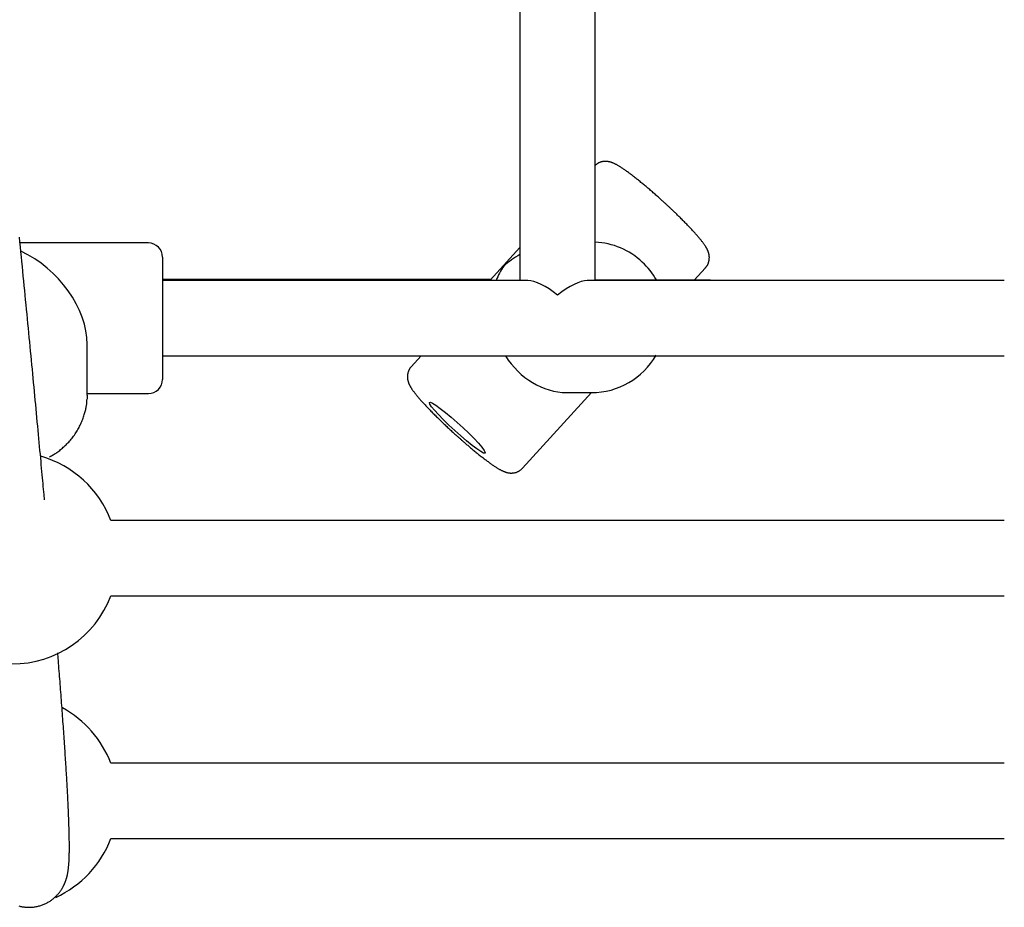
# Model space of a CAD drawing. Extents: x -8.3 to 7.6, y -6.7 to 7.
# Drawn here: x 2.4 to 2.6, y 0.8 to 1 of the extents above; entities that cross this region are included whole.
import ezdxf

# ---------------------------------------------------------------- set-up
doc = ezdxf.new("R2010")
doc.units = 0
doc.layers.add('LAYER01', color=7, linetype='Continuous')

msp = doc.modelspace()

# ---------------------------------------------------------------- linework, layer by layer
at = {"layer": 'LAYER01', "color": 7, "linetype": 'Continuous'}
for p, q in [((2.51292362291893, 1.016846022486325), (2.51292362291893, 0.9477059160467352)), ((2.528923610640372, 0.9477059160467352), (2.528923610640372, 1.016846022486325)), ((2.433923611832466, 0.955705902456875), (2.406645918680038, 0.955705902456875)), ((2.51292362291893, 0.9547047530409049), (2.506600106550064, 0.9477786039110389)), ((2.43692361791214, 0.9527059112783618), (2.43692361791214, 0.9351887916322904)), ((2.549961412740554, 0.9478121017214012), (2.552359039378967, 0.950438252567884)), ((2.506731281472053, 0.9479222511049462), (2.43692361791214, 0.9479222511049462)), ((2.514626468015516, 0.9477059160467352), (2.43692361791214, 0.9477059160467352)), ((2.577922905279006, 0.9477059160467352), (2.527220765543784, 0.9477059160467352)), ((2.577938789916839, 0.9477059160467352), (2.528923610640372, 0.9478919421430777)), ((2.615893865419236, 0.9477059160467352), (2.577927614045945, 0.9477059160467352)), ((2.420923615289535, 0.923374763607618), (2.420923615289535, 0.9341463659998132)), ((2.43692361791214, 0.9351887916322904), (2.43692361791214, 0.9267059181925004)), ((2.43692361791214, 0.9317059134241299), (2.615893865419236, 0.9317059134241299)), ((2.491925964547004, 0.9317059134241299), (2.489825243545378, 0.9294049655195422)), ((2.420923615289535, 0.923374763607618), (2.420895064664686, 0.9224789355989668)), ((2.420923615289535, 0.9237058972116674), (2.433923611832466, 0.9237058972116674)), ((2.513457442117538, 0.9078290973898143), (2.528125236225928, 0.9238948141332833)), ((2.52281508822521, 0.9239149605032152), (2.528138930393065, 0.9238947545286381)), ((2.615893865419236, 0.8967218314405642), (2.425953353238906, 0.8967218314405642)), ((2.425953353238906, 0.880721828817959), (2.615893865419236, 0.880721828817959)), ((2.615893865419236, 0.8451021825071527), (2.425953353238906, 0.8451021825071527)), ((2.425953353238906, 0.8291021798845504), (2.615893865419236, 0.8291021798845504))]:
    msp.add_line(p, q, dxfattribs=at)
for points in [[(2.552329475475158, 0.9504440938230704), (2.552373708989241, 0.9504830469120543), (2.55241784535103, 0.9505226373340263), (2.552461794981649, 0.9505634992599502), (2.55250546451551, 0.9506062684418078), (2.552548760587031, 0.9506515806315723), (2.552591589830624, 0.9507000715812225), (2.552633858880706, 0.9507523770427343), (2.552675474371691, 0.9508091327680838), (2.552716341992419, 0.9508708221061575), (2.552756363625792, 0.9509373187641258), (2.552795440215893, 0.9510083440544467), (2.552833472703433, 0.9510836192853909), (2.552870362029113, 0.9511628657652265), (2.552906009133644, 0.9512458048022244), (2.552940314957731, 0.9513321577046526), (2.552973180442083, 0.9514216457807791), (2.553004484304765, 0.9515139541979939), (2.553034016353061, 0.9516086235189558), (2.5530615441774, 0.9517051581772101), (2.553086835365319, 0.9518030626004286), (2.553109657504349, 0.9519018412162684), (2.553129778182033, 0.9520009984523927), (2.553146964985904, 0.9521000387364703), (2.553160985503499, 0.9521984664961642), (2.553171675641068, 0.9522958578921026), (2.553179144567953, 0.952392075965376), (2.553183569775566, 0.9524870555047271), (2.553185128753645, 0.9525807312915605), (2.553183998991923, 0.9526730381072724), (2.553180357980135, 0.9527639107332707), (2.553174383208014, 0.9528532839509485), (2.553166252165299, 0.9529410925417078), (2.553156125959515, 0.9530272954564554), (2.553144100167929, 0.9531119482725093), (2.553130253986012, 0.9531951307514308), (2.553114666609031, 0.9532769226474178), (2.553097417232251, 0.9533574037146594), (2.553078585050937, 0.9534366537073506), (2.553058249260357, 0.9535147523796836), (2.553036489055772, 0.9535917794858504), (2.553013361698766, 0.953667839113976), (2.552988836724768, 0.9537431326418778), (2.552962861733068, 0.9538178857944563), (2.552935384324182, 0.9538923242900338), (2.552906352098628, 0.953966673846933), (2.55287571265692, 0.9540411601834793), (2.552843413599577, 0.954116009017998), (2.552809402527117, 0.9541914460688087), (2.552773617493014, 0.9542676820326926), (2.552735958378792, 0.9543448674769212), (2.552696315514304, 0.9544231379595921), (2.552654579231719, 0.9545026290326238), (2.552610639863204, 0.9545834762479289), (2.552564387740928, 0.9546658151574227), (2.552515713197055, 0.9547497813130148), (2.552464506563759, 0.9548355102666234), (2.552410655587531, 0.9549231382065926), (2.552354037696962, 0.9550128038211037), (2.552294527727887, 0.955104646447874), (2.552232000519681, 0.955198805418077), (2.55216633091172, 0.9552954200628807), (2.552097393743378, 0.9553946297134471), (2.552025063854032, 0.9554965737009442), (2.551949216083059, 0.9556013913565428), (2.55186975335654, 0.9557091876879762), (2.551786690984216, 0.9558199303548055), (2.551700072352013, 0.9559335527087103), (2.551609940851121, 0.9560499880935993), (2.551516339872722, 0.9561691698533756), (2.55141931280801, 0.9562910313319452), (2.551318903048166, 0.956415505873214), (2.551215153984381, 0.9565425268210879), (2.551108116363596, 0.9566720229278621), (2.550997870406897, 0.9568039045139405), (2.550884503676516, 0.9569380773268192), (2.550768103741985, 0.9570744471046474), (2.550648758172843, 0.957212919585571), (2.550526554538625, 0.957353400507739), (2.550401580408867, 0.9574957956092947), (2.550273923353103, 0.9576400106283841), (2.5501436573398, 0.9577859664505038), (2.550010801998493, 0.9579336444742518), (2.549875363338975, 0.9580830412673723), (2.54973734738037, 0.9582341533867089), (2.549596760141811, 0.9583869773891022), (2.549453607642423, 0.9585415098314014), (2.549307895901338, 0.9586977472704471), (2.549159630937682, 0.9588556862630858), (2.549008836035898, 0.95901530587736), (2.548855603619665, 0.9591765151410506), (2.548700043355693, 0.9593392056174403), (2.548542264921837, 0.9595032688576605), (2.548382377995948, 0.9596685964128423), (2.548220492255879, 0.95983507983412), (2.548056717379483, 0.9600026106726249), (2.547891163044613, 0.9601710804794884), (2.547724035081241, 0.9603402893717813), (2.547555924015958, 0.9605096716389184), (2.547387516502296, 0.960678570162373), (2.547219499206377, 0.960846327810563), (2.547052558794319, 0.9610122874519037), (2.546887381932247, 0.9611757919548044), (2.546724655286278, 0.9613361841876862), (2.546565065522536, 0.9614928070189613), (2.54640917485063, 0.9616451319321164), (2.546257047742844, 0.961793144782331), (2.546108624189601, 0.961936960065175), (2.545963844194001, 0.9620766922635559), (2.545822647759139, 0.9622124558603812), (2.545684974888112, 0.9623443653385612), (2.54555076558402, 0.9624725351810094), (2.545419959849962, 0.9625970798706274), (2.545292434628525, 0.9627181672011564), (2.545167814700785, 0.9628361781316287), (2.545045661764302, 0.962951546954188), (2.544925537528143, 0.9630647079498351), (2.544807003701368, 0.9631760953995733), (2.544689621993047, 0.963286143584406), (2.544572954112238, 0.9633952867853309), (2.54445656176801, 0.9635039592833515), (2.544339965234407, 0.9636126235521161), (2.544222519115471, 0.9637218547697864), (2.544103536560209, 0.9638322563260517), (2.543982330727637, 0.9639444316011554), (2.543858214776773, 0.9640589839753498), (2.543730501866631, 0.9641765168288784), (2.543598505156226, 0.9642976335419906), (2.543461537804578, 0.9644229374949358), (2.543319067547726, 0.964552887430065), (2.543171180503594, 0.9646873634702069), (2.543018117346056, 0.9648261011197117), (2.542860118759523, 0.964968835873221), (2.54269742542841, 0.9651153032253708), (2.542530278037126, 0.9652652386708085), (2.542358917270084, 0.9654183777041729), (2.5421835838117, 0.965574455820103), (2.542004568413105, 0.9657331713294023), (2.541822362180369, 0.9658940737284964), (2.54163750626113, 0.9660566753525426), (2.541450541815604, 0.9662204885254133), (2.541262010004005, 0.9663850255709839), (2.54107245198655, 0.9665497988131266), (2.540882408923455, 0.9667143205757112), (2.540692421974935, 0.9668781031826128), (2.540502952173479, 0.9670407314911819), (2.540314140141844, 0.9672020804043283), (2.540126046346161, 0.9673620973836837), (2.539938731267005, 0.9675207298782578), (2.539752255384961, 0.9676779253370575), (2.539566679180607, 0.9678336312090984), (2.539382063134524, 0.9679877949433872), (2.539198467727292, 0.9681403639889337), (2.539015951706632, 0.9682912872901583), (2.53883456699306, 0.9684405196850653), (2.538654363744457, 0.968588017532235), (2.538475392133587, 0.9687337371776553), (2.538297702333219, 0.9688776349673252), (2.538121344516122, 0.969019667247238), (2.537946368855064, 0.9691597903633928), (2.537772825522814, 0.9692979606617803), (2.537600761859269, 0.9694341365522172), (2.537430213972366, 0.9695682846190264), (2.537261215108737, 0.9697003735334212), (2.537093798529234, 0.9698303719550811), (2.536927997494708, 0.969958248543686), (2.536763845266011, 0.9700839719589156), (2.536601375103991, 0.9702075108604467), (2.536440620269499, 0.9703288339079592), (2.536281606191568, 0.9704479136948512), (2.536124327065009, 0.9705647384774287), (2.53596876922623, 0.9706793004662819), (2.535814919024926, 0.9707915918617183), (2.535662762810803, 0.9709016048640478), (2.535512286933557, 0.971009331673575), (2.53536347774289, 0.97111476449061), (2.5352163215885, 0.9712178955154573), (2.535070851295639, 0.971318687478155), (2.534927285677543, 0.9714169851654346), (2.534785889998489, 0.9715126039115323), (2.534646929535011, 0.971605359041787), (2.53451066956364, 0.9716950658815493), (2.534377375360909, 0.9717815397561641), (2.53424731220335, 0.9718645959909763), (2.534120745367499, 0.9719440499113307), (2.533997857667949, 0.9720197706002373), (2.533878502146675, 0.9720918421216126), (2.533762449362251, 0.972160402311243), (2.533649469883982, 0.9722255889978165), (2.533539334281178, 0.972287540010013), (2.533431813123142, 0.9723463931765179), (2.533326676979183, 0.9724022863260164), (2.533223696418602, 0.9724553572871882), (2.533122667057422, 0.9725057324595819), (2.533023484762652, 0.9725534924895477), (2.532926070429685, 0.972598706604764), (2.532830344963083, 0.9726414440276794), (2.532736229267401, 0.9726817739807398), (2.532643644247197, 0.9727197656863882), (2.532552510807031, 0.9727554883670703), (2.532462749851457, 0.9727890112452349), (2.532374238500041, 0.9728203978711746), (2.532286678786067, 0.9728496890828118), (2.53219972894248, 0.9728769200527135), (2.532113047209897, 0.9729021259500419), (2.53202629182893, 0.972925341943965), (2.531939121040197, 0.9729466032036538), (2.531851193084314, 0.9729659448982733), (2.5317621662019, 0.9729834021969889), (2.531671764935759, 0.9729989792231215), (2.531579979088552, 0.973012555902765), (2.53148686475053, 0.9730239811201163), (2.531392478019248, 0.9730331037573974), (2.531296874992254, 0.9730397726968301), (2.531200111767105, 0.9730438368206362), (2.531102244441349, 0.9730451450110321), (2.531003329112539, 0.9730435461502454), (2.530903457439431, 0.9730389204783635), (2.530802863378374, 0.9730312736636327), (2.530701816431844, 0.9730206427331209), (2.530600586109852, 0.9730070647134135), (2.530499441922414, 0.9729905766311046), (2.530398653379541, 0.9729712155127825), (2.530298489991247, 0.9729490183850359), (2.530199221267547, 0.9729240222744585), (2.530101126317484, 0.9728962542043204), (2.530004522700881, 0.9728657011927655), (2.529909737560974, 0.9728323402523007), (2.529817098048807, 0.9727961483965877), (2.529726931315424, 0.9727571026392942), (2.529639564511869, 0.972715179994082), (2.529555324789186, 0.9726703574746214), (2.529474539298419, 0.9726226120945716), (2.52939740187966, 0.9725719860674369), (2.52932357317796, 0.972518782427277), (2.529252580513479, 0.97246336940193), (2.52918395121335, 0.9724061152222547), (2.529117212604701, 0.9723473881191187), (2.529051892014663, 0.972287556323389), (2.528987516770363, 0.9722269880659304), (2.528923614198936, 0.9721660515776045)], [(2.411846088660564, 0.90112566101515), (2.411745253597274, 0.9022397555136882), (2.411694175595419, 0.9028035234942542), (2.411642306458435, 0.9033753551078637), (2.411589382474613, 0.9039579382321911), (2.411535139932244, 0.9045539607449193), (2.411479315119618, 0.9051661105237286), (2.411421644325027, 0.9057970754462964), (2.411361908659981, 0.9064490880252352), (2.411300068560168, 0.9071225589698123), (2.411236129275556, 0.9078174437222487), (2.411170096060582, 0.9085336976757474), (2.41110197416969, 0.9092712762235203), (2.411031768857312, 0.9100301347587763), (2.410959485377887, 0.9108102286747212), (2.410885128985858, 0.9116115133645613), (2.41080873630262, 0.9124335942614592), (2.410730469454935, 0.9132746765516205), (2.410650521925803, 0.9141326155774208), (2.410569087203587, 0.9150052666231215), (2.410486358776645, 0.9158904849729903), (2.410402530133338, 0.9167861259112916), (2.410317794762028, 0.9176900447222901), (2.410232346151077, 0.9186000966902532), (2.410146346408939, 0.9195144873932541), (2.410059832168973, 0.9204328231082347), (2.409972808671915, 0.9213550605420573), (2.409885281164861, 0.9222811563335254), (2.4097972548949, 0.9232110671214425), (2.40970873510913, 0.924144749544618), (2.409619727054644, 0.9250821602418582), (2.409530235978536, 0.9260232558519638), (2.409440266233966, 0.9269679999428087), (2.409349818647462, 0.927916383279162), (2.409258893137594, 0.9288684037032363), (2.409167489629941, 0.9298240589830605), (2.409075608050079, 0.9307833468866578), (2.408983248323594, 0.9317462651820541), (2.408890410376064, 0.9327128116372726), (2.408797094133068, 0.9336829840203423), (2.408703299761409, 0.9346567782750941), (2.408609028444098, 0.9356341825124382), (2.408514281590703, 0.9366151831722821), (2.408419060618121, 0.9375997666179414), (2.408323366943254, 0.9385879192127289), (2.408227201983002, 0.9395796273199545), (2.408130567154266, 0.9405748773029365), (2.408033463873942, 0.9415736555249851), (2.407935893480154, 0.9425759489290094), (2.407837857049369, 0.943581746224006), (2.407739355564001, 0.9445910368563635), (2.407640390014102, 0.9456038101935681), (2.40754096138972, 0.9466200556031124), (2.407441070680909, 0.9476397624524825), (2.407340718877719, 0.948662920109171), (2.407239906970203, 0.9496895179406613), (2.407138635992403, 0.9507195450797146), (2.407036907209877, 0.9517529891521139), (2.406934721916309, 0.9527898377112141), (2.406832081413309, 0.9538300782292096), (2.406728987002498, 0.9548736981783097), (2.406625439985489, 0.9559206850307119), (2.406521441663898, 0.9569710262586195)], [(2.489852125240172, 0.929409733891126), (2.489812782901902, 0.9293766265840941), (2.489773450548649, 0.9293428408195442), (2.489734144489308, 0.9293076945572533), (2.489694877870833, 0.9292705075483464), (2.489655663840177, 0.9292305995439547), (2.489616515544299, 0.929187290295206), (2.48957744613015, 0.9291398995532255), (2.48953846874469, 0.9290877470691442), (2.489499616345076, 0.929030310769413), (2.489461001151168, 0.9289677013083772), (2.489422755186775, 0.9289001875081051), (2.489385010478843, 0.9288280381944618), (2.489347899054304, 0.9287515221933186), (2.4893115529401, 0.9286709083305434), (2.489276104163167, 0.928586465432002), (2.489241684750444, 0.9284984623235649), (2.489208454658093, 0.9284072126311446), (2.489176685579165, 0.9283132092204818), (2.489146677130218, 0.9282169897460417), (2.489118728930668, 0.9281190918679465), (2.489093140599933, 0.9280200532463212), (2.489070211757428, 0.9279204115412879), (2.489050242022572, 0.9278207044129773), (2.489033531014779, 0.9277214695215115), (2.489020297407445, 0.9276231681166883), (2.489010436102661, 0.9275259558581829), (2.489003761052841, 0.9274299119807228), (2.489000086212231, 0.9273351157263416), (2.488999225535072, 0.9272416463370786), (2.489000992975609, 0.9271495830549701), (2.489005202488081, 0.9270590051220524), (2.489011668026733, 0.9269699917803619), (2.489020220172357, 0.9268825975891106), (2.489030756014588, 0.9267967784283184), (2.489043189268852, 0.9267124654802834), (2.489057433650957, 0.9266295899347566), (2.489073402876704, 0.9265480829814835), (2.489091010661904, 0.9264678758102095), (2.489110170722361, 0.9263888996106827), (2.48913079677388, 0.9263110855726487), (2.489152822359461, 0.92623434190315), (2.489176260323064, 0.9261584849249447), (2.48920114333808, 0.9260833079647902), (2.489227504076783, 0.9260086043560916), (2.489255375211442, 0.9259341674322538), (2.489284789414332, 0.9258597905266789), (2.489315779357725, 0.9257852669727749), (2.489348377713894, 0.9257103901039465), (2.489382630689667, 0.9256349609393192), (2.489418638614692, 0.9255588112841759), (2.489456515357573, 0.925481780617158), (2.489496374784719, 0.9254037084230893), (2.48953833076253, 0.9253244341867876), (2.489582497157412, 0.9252437973930824), (2.489628987835771, 0.9251616375267919), (2.489677916664011, 0.9250777940727397), (2.489729399228831, 0.9249921109851753), (2.489783557974363, 0.9249044501412835), (2.489840517071807, 0.9248146778747586), (2.489900400688986, 0.9247226605257512), (2.489963332993709, 0.9246282644344125), (2.490029438153794, 0.9245313559408932), (2.490098840337057, 0.9244318013853471), (2.49017166371131, 0.9243294671079224), (2.490248011187433, 0.9242242452957599), (2.49032790061325, 0.9241161315770942), (2.490411328589738, 0.9240051474119549), (2.490498291712827, 0.9238913142679693), (2.490588786578448, 0.9237746536127616), (2.490682809782534, 0.9236551869139589), (2.490780357921012, 0.9235329356391855), (2.490881427589819, 0.9234079212560656), (2.4909859968883, 0.9232801830210942), (2.491093969879811, 0.923149831410628), (2.49120523214531, 0.9230169946714886), (2.491319669258666, 0.9228818010597062), (2.49143716679374, 0.9227443788313026), (2.491557610324405, 0.922604856242302), (2.49168088542452, 0.922463361548732), (2.491806877667953, 0.9223200230066169), (2.491935491207093, 0.9221749473158622), (2.492066704444299, 0.9220281550272907), (2.492200514378771, 0.9218796451140758), (2.49233691800055, 0.9217294165601532), (2.492475912299674, 0.9215774683494555), (2.492617494266189, 0.9214237994659272), (2.492761660890131, 0.921268408893501), (2.49290840916154, 0.9211112956161155), (2.493057718214497, 0.92095247696041), (2.493209495682121, 0.9207920437084405), (2.493363631363605, 0.9206301049607885), (2.493520015047121, 0.920466769830123), (2.493678536520842, 0.920302147429119), (2.493839085572945, 0.9201363468704369), (2.494001551991602, 0.9199694772667544), (2.494165825564986, 0.9198016477307407), (2.494331807295221, 0.9196329553382778), (2.494499442952853, 0.919463449109155), (2.494668689547336, 0.9192931660003685), (2.494839504075647, 0.9191221429819173), (2.495011843534761, 0.918950417023798), (2.49518566492165, 0.9187780250960152), (2.495360925233292, 0.9186050041685655), (2.495537581466658, 0.9184313912114479), (2.495715587767542, 0.9182572274903261), (2.495894886781217, 0.9180825715492134), (2.496075418329134, 0.9179074862004467), (2.496257122219068, 0.917732034270028), (2.496439938258788, 0.9175562785839648), (2.496623806256067, 0.9173802819682614), (2.496808666018676, 0.9172041072489283), (2.496994457354386, 0.9170278172519644), (2.497181019430053, 0.9168515606156734), (2.49736778874726, 0.9166758293253995), (2.49755410119571, 0.9165012011508105), (2.497739292650581, 0.9163282538755618), (2.497922698987061, 0.9161575652833122), (2.498103656080333, 0.9159897131577142), (2.498281499805583, 0.9158252752824205), (2.498455566037991, 0.9156648294410868), (2.498625287080681, 0.9155088700628659), (2.498790480850202, 0.9153575582508526), (2.498951061719135, 0.9152109717273677), (2.499106944046011, 0.9150691882278671), (2.499258042189366, 0.9149322854878104), (2.499404270507733, 0.9148003412426478), (2.499545543359645, 0.9146734332278416), (2.499681775103638, 0.9145516391788479), (2.499813001191285, 0.9144349157037025), (2.499939741361032, 0.9143227349782311), (2.500062636468738, 0.9142144480287107), (2.500182327358077, 0.9141094058924837), (2.500299454872721, 0.9140069596068926), (2.500414659856346, 0.9139064602092741), (2.500528583152624, 0.9138072587369737), (2.500641865605227, 0.9137087062273306)], [(2.412923613978232, 0.9102556024786206), (2.413119296007748, 0.9103641221690416), (2.413314953269209, 0.9104734247146501), (2.413510565779868, 0.9105842890048359), (2.413706111164326, 0.9106974959118864), (2.413901567047176, 0.9108138263080946), (2.414096911053021, 0.9109340610657477), (2.414292120806459, 0.9110589810571331), (2.414487173932086, 0.9111893671545409), (2.414682046452429, 0.9113258455081699), (2.414876707872391, 0.911468423309823), (2.415071126126035, 0.9116169530492292), (2.415265269131804, 0.9117712872061083), (2.415459104808146, 0.9119312782601751), (2.415652601073507, 0.9120967786911581), (2.41584572584633, 0.9122676409787692), (2.416038447045064, 0.9124437176027341), (2.416230662077137, 0.912624844065539), (2.416421986197519, 0.9128107878738266), (2.416611964181138, 0.9130012995818422), (2.416800140787433, 0.9131961297314141), (2.416986060775846, 0.9133950288643677), (2.417169268905814, 0.9135977475225315), (2.41734930993678, 0.913804036247734), (2.417525728628185, 0.9140136455818004), (2.417698142604471, 0.9142263517559186), (2.417866460848686, 0.9144420336502942), (2.418030665237853, 0.9146605958654621), (2.418190737634507, 0.9148819429864739), (2.418346659901188, 0.9151059795983807), (2.418498413900429, 0.9153326102862314), (2.41864598149477, 0.9155617396350744), (2.418789344546742, 0.9157932722299639), (2.418928470867333, 0.916027117109986), (2.419063271972964, 0.9162632010063757), (2.419193645353746, 0.9165014551398425), (2.41931948848717, 0.9167418107133775), (2.419440698850726, 0.9169841989299686), (2.419557173921902, 0.917228550992607), (2.419668811178192, 0.9174747981042866), (2.419775508097086, 0.9177228714679952), (2.419877177413863, 0.9179725321809953), (2.419973792826564, 0.9182228607829553), (2.420065343310568, 0.9184727677462934), (2.420151817831475, 0.9187211635241924), (2.420233205354894, 0.9189669585698241), (2.420309494846427, 0.9192090633363745), (2.420380675271677, 0.9194463882770182), (2.420446735596251, 0.9196778438449352), (2.420507667393914, 0.9199025045765844), (2.420563472624161, 0.9201201012111833), (2.420614155868053, 0.9203305286084814), (2.420659721699954, 0.9205336816095916), (2.420700174694216, 0.9207294550556409), (2.420735519425206, 0.9209177437877506), (2.420765760467279, 0.9210984426470392), (2.420790902394796, 0.9212714464746309), (2.420811055159422, 0.9214368301579404), (2.420826750197934, 0.9215953886586472), (2.420838624331295, 0.9217480970164216), (2.420847314377035, 0.9218959302550865), (2.420853457152677, 0.9220398633984623), (2.420857689475743, 0.9221808714703719), (2.420860648163761, 0.9223199294946355), (2.420862970034255, 0.9224580124950789)], [(2.500641862345543, 0.9137087081667139), (2.500784217516645, 0.9135837137916318), (2.500926884645384, 0.9134585431222756), (2.501070182229058, 0.9133330159676257), (2.501214425495138, 0.9132069540850473), (2.501359929671091, 0.9130801792318874), (2.501507009984384, 0.9129525131655083), (2.501655981662486, 0.9128237776432659), (2.501807159932865, 0.9126937944225108), (2.501960796032388, 0.912562423223977), (2.502116885152063, 0.9124296756940046), (2.502275358516139, 0.9122956014217054), (2.502436147336944, 0.9121602500064974), (2.502599182826807, 0.9120236710477896), (2.502764396198053, 0.9118859141449999), (2.502931718663016, 0.9117470288975406), (2.503101081434016, 0.9116070649048292), (2.503272354514827, 0.9114661277776267), (2.503445162984797, 0.9113245472478677), (2.503619070740487, 0.9111827090371957), (2.503793641665566, 0.9110409988780681), (2.503968439643709, 0.9108998025029456), (2.504143028558592, 0.9107595056442913), (2.504316972293885, 0.9106204940345688), (2.504489834733265, 0.9104831534062356), (2.504661247537776, 0.9103478091641907), (2.504831113383347, 0.9102145454794388), (2.504999402750308, 0.9100833861736045), (2.505166086105473, 0.909954355079213), (2.50533113391566, 0.9098274760287981), (2.505494516647683, 0.9097027728548909), (2.505656204768356, 0.9095802693900193), (2.505816168744494, 0.9094599894667175), (2.505974386960902, 0.9093419541279205), (2.506130869381666, 0.9092261733296909), (2.506285633915338, 0.909112654218065), (2.50643869845723, 0.909001403949299), (2.506590080902656, 0.9088924296796456), (2.506739799146929, 0.9087857385653609), (2.506887871085362, 0.9086813377626922), (2.507034314613268, 0.9085792344278983), (2.507179102242253, 0.9084794642889239), (2.507322024863709, 0.9083821774221091), (2.507462828009717, 0.908287552457877), (2.50760125720016, 0.9081957680354603), (2.507737057954915, 0.9081070027940867), (2.50786997579387, 0.9080214353729834), (2.507999756236905, 0.9079392444113835), (2.508126144803901, 0.9078606085485175), (2.508248966228412, 0.9077856557365455), (2.508368362023746, 0.9077143112286379), (2.508484552938282, 0.907646449576821), (2.508597759709705, 0.9075819453401666), (2.508708203075693, 0.9075206730777352), (2.508816103773927, 0.907462507348596), (2.508921682542083, 0.907407322711815), (2.509025160117848, 0.9073549937264616), (2.509126736015144, 0.907305404371997), (2.509226524788639, 0.9072584763456295), (2.509324619787604, 0.9072141407546389), (2.509421114352131, 0.9071723287114654), (2.509516101822314, 0.9071329713285551), (2.509609675538242, 0.9070959997183481), (2.509701928840012, 0.9070613449932846), (2.509792955067712, 0.9070289382658107), (2.509882880286704, 0.9069987174582897), (2.509971961409108, 0.9069706477560122), (2.510060488087832, 0.9069447011475619), (2.510148749968021, 0.9069208496248288), (2.510237036694824, 0.9068990651797115), (2.510325637913386, 0.906879319804103), (2.510414843268855, 0.9068615854899049), (2.51050494240638, 0.9068458342290101), (2.510596175527572, 0.9068320674564544), (2.51068858500834, 0.9068204043928074), (2.51078216379579, 0.906810993698068), (2.51087690482966, 0.9068039840340887), (2.510972801049692, 0.9067995240627198), (2.511069845395626, 0.9067977624458224), (2.511168030807202, 0.9067988478452438), (2.511267350224157, 0.9068029289228393), (2.511367758568267, 0.9068101307431037), (2.511469058636096, 0.9068204839832036), (2.511571015221479, 0.9068339957223523), (2.511673393110636, 0.9068506730400553), (2.51177595708978, 0.9068705230158206), (2.511878471945131, 0.9068935527291591), (2.511980702462906, 0.9069197692595787), (2.51208241342932, 0.9069491796865878), (2.512183350452445, 0.9069817970555849), (2.512283182372128, 0.9070176582652325), (2.512381558865964, 0.9070568061830149), (2.512478129603605, 0.9070992836749492), (2.512572544254698, 0.9071451336070528), (2.512664452488892, 0.9071943988453487), (2.512753503975833, 0.9072471222558482), (2.512839348385175, 0.9073033467045716), (2.512921767894891, 0.9073630340854417), (2.51300107466538, 0.9074258223789461), (2.513077713379904, 0.9074912686006305), (2.513152128714455, 0.9075589297624659), (2.513224765345031, 0.9076283628764203), (2.513296067947627, 0.9076991249544677), (2.513366481198232, 0.9077707730085761), (2.513436449772844, 0.9078428640507135)], [(2.406394850662716, 0.8147926766516999), (2.40657205172392, 0.814745793190114), (2.406752325397012, 0.8147023573786359), (2.406935515611845, 0.814662565715447), (2.407121466298272, 0.8146266146987251), (2.40731002138615, 0.8145947008266514), (2.40750102480533, 0.8145670205974069), (2.407694300348606, 0.814543754767458), (2.407889591159898, 0.8145250211482467), (2.408086620274818, 0.8145109218032511), (2.408285110714598, 0.8145015587990831), (2.408484785500475, 0.8144970342023367), (2.408685367653681, 0.8144974500796264), (2.408886580195451, 0.8145029084975461), (2.409088146147019, 0.8145135115227078), (2.409289775256556, 0.8145293240350606), (2.409491124070518, 0.8145502621710963), (2.409691835893575, 0.8145762048797667), (2.409891554014751, 0.8146070311104596), (2.410089921723082, 0.8146426198125746), (2.41028658230759, 0.8146828499355021), (2.410481179057311, 0.8147276004286418), (2.41067335526127, 0.8147767502413842), (2.410862795320339, 0.8148301684538142), (2.411049347973916, 0.8148876846510861), (2.411232903104335, 0.8149491185540958), (2.411413350578379, 0.8150142898812185), (2.411590580262835, 0.8150830183508206), (2.411764482024489, 0.8151551236812772), (2.411934945730124, 0.8152304255909575), (2.412101861246529, 0.8153087437982337), (2.412265133325608, 0.8153898984787397), (2.412424726160388, 0.8154737116010021), (2.412580618857405, 0.8155600056011414), (2.412732790508996, 0.8156486029101119), (2.412881220207503, 0.8157393259588737), (2.413025887045266, 0.8158319971783812), (2.413166770114624, 0.8159264389995886), (2.413303848507918, 0.8160224738534504), (2.413437111663874, 0.8161199300506267), (2.413566590322748, 0.816218659371675), (2.413692325595186, 0.8163185194908293), (2.413814358579831, 0.8164193680753324), (2.41393273037533, 0.81652106279243), (2.414047482080321, 0.8166234613093705), (2.414158654793453, 0.816726421293397), (2.414266289613368, 0.8168298004117579), (2.414370433785069, 0.8169334659467276), (2.414471159071357, 0.8170373235850346), (2.414568543400716, 0.8171412886443353), (2.414662664691972, 0.8172452764343455), (2.414753600863942, 0.8173492022647719), (2.414841429835453, 0.8174529814453214), (2.414926229525324, 0.8175565292857064), (2.415008077852379, 0.8176597610956339), (2.415087053986609, 0.8177626015744498), (2.415163242050291, 0.8178650129224707), (2.415236727431844, 0.8179669667460975), (2.415307595512199, 0.8180684346435071), (2.415375931672286, 0.8181693882128792), (2.415441821293038, 0.8182697990523908), (2.415505349755388, 0.818369638760216), (2.415566602440264, 0.818468878934537), (2.415625662655652, 0.8185674974585786), (2.415682605378118, 0.8186654972993098), (2.415737503522602, 0.8187628877248837), (2.415790429998381, 0.8188596779953851), (2.415841457714731, 0.8189558773709016), (2.415890659580931, 0.8190514951115152), (2.415938108506259, 0.8191465404773166), (2.415983877399992, 0.8192410227283876), (2.416028036377846, 0.8193349553734122), (2.41607064435164, 0.8194283688613402), (2.416111757448092, 0.8195212979051844), (2.416151431789694, 0.8196137772102209), (2.416189723498933, 0.8197058414817263), (2.416226688698298, 0.81979752542498), (2.416262383510277, 0.8198888637452612), (2.416296864057359, 0.8199798911478463), (2.41633018423005, 0.820070647299732), (2.416362388968698, 0.8201611916628562), (2.41639352098802, 0.820251588675705), (2.416423622999553, 0.8203419027693518), (2.416452737714844, 0.8204321983748704), (2.416480907845429, 0.8205225399233282), (2.416508176102851, 0.820612991845802), (2.416534585198652, 0.8207036185733594), (2.416560176393542, 0.8207944948292062), (2.41658498512801, 0.8208857364540152), (2.416609045396547, 0.8209774695951798), (2.416632391191223, 0.8210698203927993), (2.416655056504116, 0.8211629149869757), (2.416677075327296, 0.8212568795178052), (2.416698481652841, 0.8213518401253903), (2.416719309472822, 0.821447922949827), (2.416739592313355, 0.8215452860908454), (2.416759361823575, 0.8216442154338168), (2.416778649190413, 0.821745028838843), (2.416797485598922, 0.821848044158477), (2.416815902234157, 0.8219535792452695), (2.416833930281166, 0.8220619519517708), (2.416851600925008, 0.822173480130537), (2.416868945350733, 0.8222884816341128), (2.416885983256989, 0.822407241458856), (2.416902688386136, 0.822529913115603), (2.416919022997176, 0.8226566172763378), (2.416934949347584, 0.8227874746043787), (2.416950429694839, 0.8229226057630352), (2.416965426296414, 0.8230621314156229), (2.416979901409793, 0.8232061722254568), (2.416993817292449, 0.8233548488558496), (2.417007140138653, 0.8235082871520661), (2.417019851881339, 0.823666633611839), (2.417031938392669, 0.8238300399363777), (2.417043385543582, 0.8239986578161327), (2.417054179205026, 0.8241726389415539), (2.417064305247939, 0.824352135003086), (2.417073749543271, 0.824537297691179), (2.417082497961961, 0.8247282786962833), (2.417090538257352, 0.8249251838039341), (2.417097865706257, 0.8251279350829764), (2.41710447746964, 0.8253364087250734), (2.417110370707586, 0.8255504809080217), (2.41711554258018, 0.8257700278096181), (2.417119990247513, 0.8259949256076646), (2.417123710869666, 0.8262250504799554), (2.417126701606732, 0.8264602786042898), (2.417128961245574, 0.8267004918969354), (2.417130495077106, 0.8269455951075338), (2.417131310019898, 0.8271954987586181), (2.417131412992084, 0.8274501133555168), (2.417130810911792, 0.8277093494035527), (2.41712951069716, 0.8279731174080488), (2.417127519266315, 0.8282413278743306), (2.41712484353739, 0.828513891307718), (2.41712148959177, 0.8287907488743249), (2.417117460163944, 0.8290719642402034), (2.417112757151625, 0.8293576317731062), (2.417107382452541, 0.8296478458203327), (2.417101337964422, 0.8299427007291821), (2.417094625584993, 0.8302422908469509), (2.417087247211982, 0.8305467105209327), (2.417079204743118, 0.8308560540984297), (2.417070501306966, 0.8311703774534221), (2.417061144958627, 0.8314895824021079), (2.417051144983134, 0.8318135323343676), (2.41704051066597, 0.8321420906165913), (2.41702925129262, 0.8324751206151572), (2.417017376148572, 0.8328124856964523), (2.417004894519308, 0.8331540492268548), (2.416991815690317, 0.8334996745727518), (2.416978147672636, 0.8338492544329461), (2.416963893385589, 0.834202798651682), (2.416949054472332, 0.834560346458264), (2.416933632576872, 0.8349219370556761), (2.416917629343229, 0.8352876096469047), (2.416901046415415, 0.8356574034349311), (2.416883885437448, 0.8360313576227446), (2.41686614805334, 0.8364095114133262), (2.416847835762784, 0.8367919004412343), (2.416828949496962, 0.8371785458633854), (2.416809490040225, 0.8375694653265373), (2.416789458178173, 0.837964676448303), (2.416768854696417, 0.8383641968463127), (2.416747680380557, 0.8387680441381823), (2.416725936016198, 0.839176235941539), (2.416703622388945, 0.8395887898739988), (2.416680740238635, 0.840005721829478), (2.416657290133398, 0.8404270405844213), (2.416633272592345, 0.8408527532551804), (2.416608688136215, 0.8412828669262935), (2.416583537285747, 0.8417173886823106), (2.416557820561677, 0.84215632560777), (2.416531538484742, 0.8425996847872187), (2.41650469157568, 0.843047473305198), (2.416477280329489, 0.8434996977029762), (2.416449305152122, 0.843956362106583), (2.41642076641982, 0.8444174701679489), (2.416391664510809, 0.8448830255044247), (2.416361999803312, 0.8453530317333469), (2.416331772675561, 0.8458274924720605), (2.416300983505777, 0.8463064113379135), (2.41626963267219, 0.8467897919482452), (2.416237720647199, 0.8472776362515899), (2.416205248296345, 0.8477699392592595), (2.416172216574644, 0.8482666943886086), (2.416138626439457, 0.8487678950195653), (2.416104478848153, 0.8492735345320515), (2.416069774758094, 0.849783606306001), (2.416034515126646, 0.8502981037213388), (2.415998700911174, 0.8508170201579928), (2.415962332544232, 0.8513403534420452), (2.415925408378095, 0.851868118902329), (2.415887926234812, 0.8524003363943684), (2.415849883939139, 0.8529370257334246), (2.415811279315836, 0.8534782067347503), (2.415772110189656, 0.8540238992136013), (2.415732374385358, 0.8545741229852362), (2.4156920697277, 0.8551288978649133), (2.41565120562286, 0.8556881035532821), (2.41560983782419, 0.8562510589906167), (2.415568033660325, 0.8568169430888594), (2.415525860462973, 0.8573849347168134), (2.415483385563839, 0.8579542127432825), (2.415440676294629, 0.858523956037076), (2.415397799987045, 0.8590933434669944), (2.415354823972792, 0.8596615539018441), (2.415311802136336, 0.8602279209455432), (2.415268734596348, 0.8607923968300649), (2.415225608017637, 0.8613550886117541), (2.415182409068319, 0.8619161033023214), (2.41513912441651, 0.8624755479134858), (2.415095740730331, 0.8630335294569608), (2.415052244677898, 0.8635901549444598), (2.415008622927331, 0.8641455313876991), (2.414964867261714, 0.8646997718003839), (2.414920989948305, 0.8652530128896582), (2.414877008362383, 0.8658053974545213), (2.414832939882699, 0.8663570682490466), (2.414788801888008, 0.8669081680272988), (2.41474461175706, 0.8674588395433452), (2.414656144601404, 0.8685594688050977)]]:
    msp.add_lwpolyline(points, dxfattribs=at)
msp.add_lwpolyline([(2.500838989806975, 0.916408530354138), (2.502059484315718, 0.9152418290373059), (2.503166327668037, 0.9141299341913414), (2.504107797933425, 0.9131247912641725), (2.504839847279394, 0.9122733985181996), (2.505328247738685, 0.9116155718561358), (2.505550170732346, 0.9111820672746863), (2.505495245052185, 0.9109931801553929), (2.505166018796769, 0.9110577021833607), (2.504577899766768, 0.9113726531263543), (2.503758380604591, 0.9119232808347888), (2.502745787096824, 0.9126838659044466), (2.501587460232582, 0.9136187945600714), (2.500337580633964, 0.9146844063993643), (2.499054560852852, 0.9158308421369741), (2.497798422766531, 0.9170045171972462), (2.496627891851272, 0.9181505059000225), (2.495597685170974, 0.9192152832742878), (2.494756007982101, 0.9201490198370167), (2.494142169547881, 0.9209080849882328), (2.493784914208259, 0.9214569543596475), (2.493700931263769, 0.921769997954008), (2.49389413971981, 0.9218325530286977), (2.494355524373855, 0.9216416989561291), (2.495063493443335, 0.921206346630689), (2.495984951449242, 0.920546880840893), (2.497076804233398, 0.9196941171880912), (2.498288000417556, 0.9186879609819621), (2.499561915589179, 0.9175754104849059)], close=True, dxfattribs=at)
for centre, radius, start, end in [((2.433923616004802, 0.9527059116387024), 0.003000000000000056, 0, 90), ((2.528183573774001, 0.9401713980297501), 0.01572394775118294, 46.88107670316987, 87.30241674630206), ((2.52801611752937, 0.9399757922535391), 0.01598119051100897, 29.48880666557591, 46.92218829164153), ((2.528168850208544, 0.9396716161152397), 0.01577688995709247, 269.8913423252047, 330.2493438697342), ((2.433923616004802, 0.9267059116387026), 0.003000000000000056, 270.0000000000019, 359.9999999999916), ((2.404923616004786, 0.888721829382232), 0.02249999999999998, 20.82749693198827, 74.16744535119717), ((2.404923616004786, 0.888721829382232), 0.02250000000000001, 200.8274969320369, 339.1725030679647), ((2.404923616004786, 0.8371021822049681), 0.02250000000000001, 20.82749693198486, 61.51167784759338), ((2.404923616004786, 0.8371021822049681), 0.02250000000000001, 294.4256436433365, 339.1725030679614)]:
    msp.add_arc(centre, radius, start, end, dxfattribs=at)
for centre, major_axis, ratio, start_param, end_param in [((2.404923616004811, 0.9397059116386997), (0.01313302388260714, -0.01313302388260701), 0.6958891832837873, 0.6079616955114489, 2.058249162550189), ((2.521092149035637, 0.939921616679441), (0.01639012585794285, 0.007192522382516318), 0.8715410593448567, 1.689697286597376, 1.929089640622731), ((2.521092149035637, 0.939921616679441), (-0.006586462913610653, 0.015009053899528), 0.8445732632487046, 0.4705958544660884, 0.7079999380521699), ((2.520923616004791, 0.9397059116386997), (-0.007562315068404414, 0.00756231506840442), 0.3451144407462386, 5.044704795788663, 5.950869491775536), ((2.520923616004791, 0.9397059116386997), (0.007562315068404475, 0.007562315068404413), 0.3451144407462392, 0.3323158154042796, 1.238480511390925), ((2.521092149035637, 0.939921616679441), (-0.006586462913610653, 0.015009053899528), 0.8445732632487046, 1.754850652848642, 2.783299339762616)]:
    msp.add_ellipse(centre, major_axis=major_axis, ratio=ratio, start_param=start_param, end_param=end_param, dxfattribs=at)

doc.saveas('drawing.dxf')
